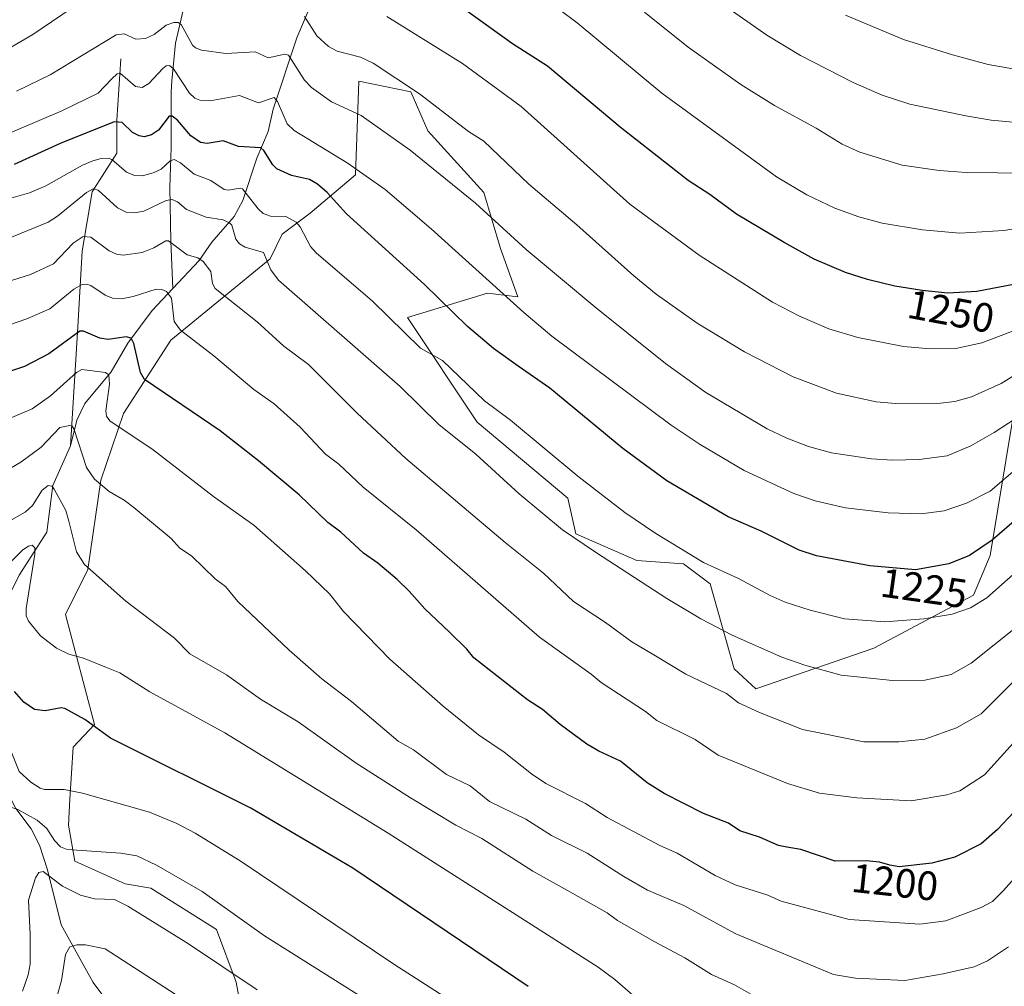
# Model space of a CAD drawing. Units: metres. Extents: x 651233 to 654706, y 4755546 to 4757935.
# Drawn here: x 653362 to 653602, y 4757250 to 4757487 of the extents above; entities that cross this region are included whole.
import ezdxf
from ezdxf.enums import TextEntityAlignment as Align

# ---------------------------------------------------------------- set-up
doc = ezdxf.new("R2010")
doc.units = ezdxf.units.M
doc.header["$MEASUREMENT"] = 0
for name, color, linetype, lineweight in [('Arbolado forestal CxS', 92, 'Continuous', 0), ('Corriente natural lineal', 142, 'Continuous', 13), ('Curva de nivel maestra', 30, 'Continuous', 30), ('Curva de nivel normal', 30, 'Continuous', 0), ('Pastizal CxS', 92, 'Continuous', 0), ('Rótulo de curva de nivel directora', 7, 'Continuous', 0)]:
    doc.layers.add(name, color=color, linetype=linetype, lineweight=lineweight)
doc.styles.add('Style-Arial', font='txt')

# ---------------------------------------------------------------- blocks, each defined once
blk = doc.blocks.new('*U6')
at = {"layer": 'Arbolado forestal CxS', "color": 92, "linetype": 'Continuous', "lineweight": 0}
blk.add_polyline3d([(653604.5781, 4757390.1389, 1236.9202), (653598.8325, 4757355.6173, 1224.8139), (653594.7326, 4757345.9383, 1222.1851), (653570.4107, 4757332.9947, 1218.1919), (653541.5323, 4757323.0653, 1211.7265), (653536.2715, 4757327.9603, 1212.5649), (653530.4367, 4757348.7219, 1218.6386), (653523.9059, 4757353.5731, 1218.9504), (653512.4343, 4757354.4333, 1216.7474), (653497.5829, 4757360.8923, 1215.1653), (653495.5741, 4757369.6423, 1217.6023), (653473.4419, 4757388.2653, 1217.577), (653456.4275, 4757413.7871, 1221.0515), (653475.9943, 4757419.7419, 1228.7685), (653483.4151, 4757418.8497, 1230.6483), (653479.1703, 4757430.6489, 1233.1793), (653475.0625, 4757444.3485, 1236.2017), (653461.3711, 4757459.4187, 1237.4987), (653457.2635, 4757469.0087, 1239.7801), (653444.519, 4757471.6347, 1238.2653), (653443.6683, 4757448.6659, 1229.3253), (653432.6085, 4757439.3081, 1221.9752), (653425.8037, 4757434.2043, 1218.8449), (653422.8085, 4757428.1293, 1215.5154), (653398.5535, 4757408.2365, 1203.3813), (653387.0217, 4757390.3319, 1195.4809), (653381.4545, 4757374.0201, 1190.0406), (653378.2543, 4757352.1775, 1184.6394), (653372.7769, 4757341.2237, 1182.1679), (653379.8633, 4757314.3399, 1175.4301), (653374.6936, 4757308.7689, 1173.9764), (653373.8983, 4757296.0371, 1169.7412), (653373.5003, 4757289.6721, 1167.3429), (653375.0909, 4757280.9183, 1164.1267), (653387.4177, 4757275.3481, 1162.1305), (653393.6875, 4757274.2721, 1162.784), (653409.6841, 4757264.2081, 1162.6549), (653414.5297, 4757251.3021, 1159.7705), (653417.0813, 4757237.6911, 1155.7111)], dxfattribs=at)

msp = doc.modelspace()

# ---------------------------------------------------------------- linework, layer by layer
at = {"layer": 'Arbolado forestal CxS', "color": 92, "linetype": 'Continuous', "lineweight": 0}
msp.add_polyline3d([(653604.5781, 4757390.1389, 1236.9202), (653598.8325, 4757355.6173, 1224.8139), (653594.7326, 4757345.9383, 1222.1851), (653570.4107, 4757332.9947, 1218.1919), (653541.5323, 4757323.0653, 1211.7265), (653536.2715, 4757327.9603, 1212.5649), (653530.4367, 4757348.7219, 1218.6386), (653523.9059, 4757353.5731, 1218.9504), (653512.4343, 4757354.4333, 1216.7474), (653497.5829, 4757360.8923, 1215.1653), (653495.5741, 4757369.6423, 1217.6023), (653473.4419, 4757388.2653, 1217.577), (653456.4275, 4757413.7871, 1221.0515), (653475.9943, 4757419.7419, 1228.7685), (653483.4151, 4757418.8497, 1230.6483), (653479.1703, 4757430.6489, 1233.1793), (653475.0625, 4757444.3485, 1236.2017), (653461.3711, 4757459.4187, 1237.4987), (653457.2635, 4757469.0087, 1239.7801), (653444.519, 4757471.6347, 1238.2653), (653443.6683, 4757448.6659, 1229.3253), (653432.6085, 4757439.3081, 1221.9752), (653425.8037, 4757434.2043, 1218.8449), (653422.8085, 4757428.1293, 1215.5154), (653398.5535, 4757408.2365, 1203.3813), (653387.0217, 4757390.3319, 1195.4809), (653381.4545, 4757374.0201, 1190.0406), (653378.2543, 4757352.1775, 1184.6394), (653372.7769, 4757341.2237, 1182.1679), (653379.8633, 4757314.3399, 1175.4301), (653374.6936, 4757308.7689, 1173.9764), (653373.8983, 4757296.0371, 1169.7412), (653373.5003, 4757289.6721, 1167.3429), (653375.0909, 4757280.9183, 1164.1267), (653387.4177, 4757275.3481, 1162.1305), (653393.6875, 4757274.2721, 1162.784), (653409.6841, 4757264.2081, 1162.6549), (653414.5297, 4757251.3021, 1159.7705), (653417.0813, 4757237.6911, 1155.7111)], dxfattribs=at)
at = {"layer": 'Corriente natural lineal', "color": 142, "linetype": 'Continuous', "lineweight": 13}
for points in [[(653401.6901, 4757581.9001, 1280.2094), (653403.8401, 4757546.1701, 1263.3425), (653405.7401, 4757523.3401, 1252.5234), (653406.0301, 4757514.7401, 1248.4399), (653405.7901, 4757512.7101, 1247.7095), (653403.4801, 4757503.7601, 1244.4443), (653402.7101, 4757493.9201, 1239.7816), (653399.6901, 4757480.8601, 1234.298), (653398.7801, 4757471.7001, 1230.0714), (653398.6501, 4757468.8701, 1228.9272), (653398.6101, 4757455.4001, 1223.5021), (653398.3401, 4757445.5901, 1218.7225), (653398.5801, 4757432.4601, 1211.3442), (653399.0478, 4757420.9295, 1206.491)], [(653445, 4757537, 1262.528), (653444.6668, 4757534.578, 1261.3049), (653439.5996, 4757518.7516, 1253.7616), (653438.3438, 4757513.2718, 1251.2482), (653435.4511, 4757506.1465, 1248.1027), (653433.412, 4757497.8293, 1244.4719), (653432.3383, 4757489.2741, 1241.2866), (653429.391, 4757482.1714, 1238.3434), (653423.6083, 4757464.748, 1230.2945), (653422.36, 4757459.2651, 1227.5386), (653419.605, 4757452.7494, 1224.6278), (653416.1258, 4757442.4193, 1219.5652), (653414.0054, 4757438.4692, 1217.0733), (653408.6129, 4757432.2175, 1212.5842), (653405.4522, 4757427.7555, 1210.278), (653399.0478, 4757420.9295, 1206.491)], [(653386.3601, 4757477.0201, 1233.3135), (653385.3601, 4757462.0201, 1226.8082), (653385.3601, 4757454.0201, 1222.3155), (653379.3601, 4757444.5201, 1217.3), (653376.8601, 4757430.0201, 1209.7522), (653375.8601, 4757411.5201, 1202.0939), (653373.997, 4757382.4727, 1189.7571)], [(653399.0478, 4757420.9295, 1206.491), (653393.9859, 4757415.5344, 1203.9663), (653388.0251, 4757407.5182, 1200.5614), (653383.931, 4757400.5, 1196.6965), (653377.5267, 4757392.7818, 1192.6378), (653375.6095, 4757388.7475, 1191.8246), (653373.997, 4757382.4727, 1189.7571)], [(653373.997, 4757382.4727, 1189.7571), (653369.6734, 4757372.7211, 1186.7628), (653368.2407, 4757361.3145, 1182.7015), (653361.5189, 4757350.7851, 1179.7077), (653355.8965, 4757339.5715, 1176.5307), (653353.4138, 4757328.7959, 1173.9669), (653353, 4757325, 1173.1845)], [(653353, 4757325, 1173.1845), (653356.4113, 4757314.7562, 1171.2466), (653357.3029, 4757304.4588, 1169.274), (653359.4301, 4757296.1782, 1167.5691), (653360.6364, 4757293.7922, 1166.7906), (653364.4379, 4757288.7672, 1165.0591), (653366.4488, 4757284.7717, 1163.6378), (653368.4274, 4757278.7628, 1161.3451), (653371.7374, 4757265.3054, 1157.6773), (653379.5548, 4757251.2298, 1152.4337), (653383.8546, 4757245.4684, 1149.6959)]]:
    msp.add_polyline3d(points, dxfattribs=at)
at = {"layer": 'Curva de nivel maestra', "color": 30, "linetype": 'Continuous', "lineweight": 30, "flags": 128}
for points, elevation in [([(653606.23, 4757422.1801), (653595.59, 4757420.1901), (653588.51, 4757419.7501), (653582.19, 4757420.3901), (653575.56, 4757421.4801), (653568.86, 4757423.0701), (653563.48, 4757424.8101), (653555.84, 4757428.1101), (653548.47, 4757432.1301), (653536.83, 4757439.0801), (653530.34, 4757443.8901), (653524.98, 4757447.3501), (653508.39, 4757460.3101), (653490.64, 4757475.2501), (653482.1, 4757480.7001), (653464.69, 4757493.3001)], 1250), ([(653614.9, 4757372.8401), (653599.31, 4757359.3701), (653593.79, 4757355.6001), (653588.77, 4757353.5601), (653580.6, 4757352.1601), (653569.4, 4757353.0901), (653556.36, 4757355.5401), (653552.14, 4757356.9701), (653542.87, 4757361.5601), (653534.79, 4757365.1001), (653519.78, 4757373.8701), (653509.06, 4757381.7801), (653491.21, 4757396.5001), (653483.5, 4757401.9301), (653477.47, 4757406.2101), (653471.1, 4757411.6101), (653460.58, 4757421.8801), (653441.46, 4757439.1201), (653436.77, 4757444.3901), (653434.39, 4757446.4301), (653432.44, 4757447.5301), (653428.05, 4757448.5201), (653424.45, 4757450.1701), (653423.47, 4757451.1101), (653421.3, 4757454.6701), (653420.53, 4757455.2801), (653415.1, 4757455.6401), (653411.32, 4757456.9801), (653407.4, 4757456.3401), (653405.78, 4757456.5901), (653403.42, 4757458.2501), (653400.15, 4757462.0801), (653398.92, 4757463.0201), (653398.17, 4757463.0301), (653395.58, 4757459.5801), (653393.85, 4757458.5001), (653392.02, 4757458.0201), (653390.81, 4757458.2501), (653389.22, 4757459.0701), (653386.66, 4757461.5101), (653384.7, 4757461.6301), (653371.54, 4757456.3301), (653360.25, 4757451.1901)], 1225), ([(653604.61, 4757292.8401), (653600.67, 4757288.6101), (653596.67, 4757285.1101), (653590.23, 4757281.8501), (653584.62, 4757280.3901), (653576.59, 4757279.5401), (653574.34, 4757279.9101), (653571.76, 4757280.6301), (653568.52, 4757281.0201), (653560.93, 4757280.9101), (653552.58, 4757283.7401), (653549.14, 4757284.3001), (653547.13, 4757284.7301), (653542.44, 4757286.8001), (653537.64, 4757288.3501), (653534.86, 4757290.1901), (653528.78, 4757292.5701), (653519.16, 4757297.4501), (653514.98, 4757300.0601), (653508.44, 4757305.3301), (653503.21, 4757307.7601), (653500.27, 4757309.5001), (653493.75, 4757314.3101), (653489.39, 4757317.9901), (653485.71, 4757320.3601), (653472.59, 4757330.6401), (653470.95, 4757332.7301), (653466.56, 4757336.9301), (653460.61, 4757342.5801), (653456.85, 4757346.8701), (653453.86, 4757349.7401), (653449.13, 4757353.7401), (653445.68, 4757356.1801), (653440.08, 4757361.3201), (653436.91, 4757363.7301), (653429.89, 4757370.4701), (653419.98, 4757378.7601), (653410.63, 4757386.1301), (653392.14, 4757398.6901), (653391.14, 4757400.3501), (653389.55, 4757407.4501), (653388.88, 4757408.7501), (653387.62, 4757409.1101), (653383.22, 4757408.4701), (653381.2, 4757408.7601), (653377.17, 4757410.4801), (653376.34, 4757410.4501), (653368.74, 4757404.9201), (653362.77, 4757401.8601), (653348.18, 4757397.0101)], 1200), ([(653485.92, 4757250.2701), (653443.08, 4757279.1701), (653418.09, 4757293.8501), (653383.83, 4757310.9501), (653377.5, 4757315.5601), (653372.65, 4757318.2201), (653371.76, 4757318.3801), (653367.84, 4757317.6301), (653365.25, 4757317.9601), (653362.59, 4757319.7801), (653360.3, 4757322.3801)], 1175)]:
    msp.add_lwpolyline(points, dxfattribs=dict(at, elevation=elevation))
at = {"layer": 'Curva de nivel normal', "color": 30, "linetype": 'Continuous', "lineweight": 0, "flags": 128}
for points, elevation in [([(653609.83, 4757461.11), (653599.11, 4757462.07), (653592.86, 4757463.08), (653579.18, 4757466), (653572.43, 4757468.19), (653565.32, 4757471.24), (653552.45, 4757477.85), (653544.24, 4757482.86), (653522.55, 4757498.07)], 1265), ([(653376.46, 4757490.9), (653364.78, 4757483), (653354.53, 4757477.05)], 1240), ([(653610.67, 4757436.48), (653602.21, 4757435.09), (653591.45, 4757434.45), (653582.33, 4757435.26), (653572.42, 4757436.88), (653566.74, 4757438.39), (653560.84, 4757440.56), (653553.99, 4757443.81), (653546.58, 4757448.19), (653518.61, 4757468.64), (653497.85, 4757485.89), (653493.73, 4757488.95)], 1255), ([(653608.27, 4757449.09), (653592.95, 4757449.25), (653586.37, 4757449.73), (653577.36, 4757451.04), (653566.97, 4757454.24), (653562.66, 4757456.23), (653556.29, 4757460.1), (653546.12, 4757465.62), (653537.91, 4757470.8), (653525.04, 4757479.93), (653514.37, 4757488.43)], 1260), ([(653613.87, 4757394.85), (653599.85, 4757385.7), (653594.14, 4757382.46), (653588.37, 4757380.02), (653581.47, 4757379.12), (653574.99, 4757378.93), (653569.84, 4757379.25), (653560.07, 4757380.76), (653554.45, 4757382.26), (653549.11, 4757384.28), (653544.31, 4757386.63), (653529.31, 4757395.5), (653519.46, 4757402.58), (653502.18, 4757416.4), (653485.45, 4757430.43), (653473.01, 4757441.74), (653457.03, 4757454.76), (653445.09, 4757463.23), (653437.83, 4757466.52), (653432.94, 4757470.01), (653431.2, 4757471.87), (653427.28, 4757477.94), (653426.44, 4757478.21), (653422.34, 4757477.26), (653419.17, 4757478.77), (653411.98, 4757478.36), (653406.05, 4757479.19), (653404.56, 4757479.75), (653403.82, 4757480.37), (653401.09, 4757485.45), (653400.32, 4757485.91), (653399.28, 4757485.95), (653397.41, 4757485.29), (653394.5, 4757483.02), (653392.39, 4757482.06), (653389.96, 4757481.84), (653387.11, 4757483.14), (653385.22, 4757482.93), (653369.03, 4757473.16), (653360.79, 4757469.12)], 1235), ([(653612.43, 4757404.52), (653601.53, 4757397.69), (653594.32, 4757394.44), (653590.21, 4757393.32), (653586.71, 4757392.88), (653575.69, 4757392.82), (653570.94, 4757393.16), (653561.26, 4757395.32), (653550.71, 4757399.27), (653538.77, 4757405.44), (653527.21, 4757412.47), (653517.17, 4757419.52), (653511.71, 4757423.99), (653497.8, 4757436.49), (653486.09, 4757446.45), (653475.04, 4757456.95), (653471.32, 4757459.29), (653459.34, 4757468.46), (653448.05, 4757475.99), (653444.91, 4757477.47), (653439.21, 4757478.92), (653437.06, 4757480.09), (653434.23, 4757482.64), (653431.27, 4757487.41)], 1240), ([(653606.27, 4757411.22), (653596.79, 4757407.59), (653590.44, 4757406.23), (653584.18, 4757406.19), (653577.65, 4757406.75), (653566.49, 4757408.89), (653559.38, 4757411.05), (653552.25, 4757414.15), (653545.65, 4757417.57), (653527.71, 4757429.06), (653510.78, 4757441.54), (653484.23, 4757465.42), (653469.88, 4757475.89), (653451.37, 4757487.37)], 1245), ([(653604.42, 4757474.59), (653598.36, 4757475.7), (653589.65, 4757478), (653577.67, 4757481.82), (653563.48, 4757487.76)], 1270), ([(653606.07, 4757377.54), (653598.81, 4757371.37), (653593.08, 4757368.45), (653587.58, 4757366.57), (653581.96, 4757365.83), (653573.92, 4757366.09), (653563.44, 4757367.29), (653556.1, 4757368.97), (653550.86, 4757370.8), (653538.72, 4757376.41), (653527.98, 4757382.8), (653520.9, 4757387.49), (653491.69, 4757409.26), (653484.82, 4757415.04), (653462.18, 4757435.51), (653450.91, 4757445.1), (653441.7, 4757451.66), (653428.69, 4757459.57), (653427.03, 4757461.16), (653424.62, 4757466.65), (653423.83, 4757467.64), (653419.99, 4757466.29), (653415.34, 4757468.08), (653408.21, 4757466.75), (653405.66, 4757466.99), (653404.43, 4757467.42), (653403.13, 4757468.7), (653399.19, 4757474.61), (653398.23, 4757475.44), (653397.45, 4757475.31), (653396.61, 4757474.71), (653393.16, 4757471), (653391.53, 4757470.03), (653389.88, 4757470.28), (653386.15, 4757473.56), (653385.4, 4757473.35), (653384.16, 4757472.18), (653380.76, 4757468.66), (653371.9, 4757464.35), (653356.32, 4757457.72)], 1230), ([(653619, 4757363.84), (653598.01, 4757345.28), (653594.02, 4757342.82), (653589.53, 4757341.25), (653582.61, 4757340.14), (653573.09, 4757339.41), (653563.24, 4757340.12), (653554.84, 4757342.25), (653548.77, 4757344.19), (653545.09, 4757345.83), (653537.36, 4757350.03), (653528.74, 4757353.88), (653517.14, 4757361), (653509.55, 4757366.14), (653498.02, 4757375.06), (653481.56, 4757388.71), (653475.21, 4757393.42), (653464.97, 4757403.31), (653459.6, 4757406.3), (653447.89, 4757417.79), (653434.07, 4757429.61), (653432.73, 4757431.15), (653430.18, 4757436.01), (653429.21, 4757437.09), (653426.66, 4757438.47), (653422.93, 4757438.61), (653421.16, 4757439.24), (653419.89, 4757440.35), (653416.1, 4757445.26), (653415.51, 4757445.42), (653412.6, 4757444.91), (653411.62, 4757445.09), (653408.33, 4757447.32), (653404.26, 4757448.84), (653400.95, 4757451.65), (653399.38, 4757452.43), (653398.41, 4757452.12), (653396.21, 4757450.1), (653394.21, 4757449.15), (653391.63, 4757448.43), (653389.64, 4757448.52), (653387.69, 4757449.36), (653384.14, 4757452.48), (653383.25, 4757452.77), (653381.55, 4757452.66), (653379.49, 4757452.15), (653376.97, 4757451.05), (653367.98, 4757446.01), (653364.04, 4757444.27), (653337.13, 4757436.64)], 1220), ([(653605.41, 4757338.29), (653594.21, 4757329.3), (653589.35, 4757326.51), (653582.9, 4757325.17), (653574.95, 4757325.06), (653562.42, 4757326.4), (653553.55, 4757328.78), (653547.92, 4757330.78), (653535.8, 4757336.12), (653528.14, 4757340.18), (653519.82, 4757345.12), (653502.39, 4757356.46), (653494.3, 4757361.9), (653483.69, 4757370.67), (653473.13, 4757380.42), (653464.03, 4757387.67), (653454.64, 4757396.97), (653424.89, 4757422.98), (653423.02, 4757425.5), (653421.17, 4757429.68), (653416.74, 4757431.05), (653415.32, 4757431.79), (653414.46, 4757432.96), (653413.49, 4757436.39), (653412.97, 4757436.88), (653411.38, 4757437.67), (653407.19, 4757438.35), (653402.42, 4757440.24), (653400.17, 4757442.13), (653398.92, 4757442.66), (653397.44, 4757442.38), (653391.94, 4757439.82), (653389.67, 4757439.39), (653387.67, 4757439.56), (653385.48, 4757440.62), (653380.77, 4757444.91), (653379.6, 4757445.31), (653377.91, 4757444.4), (653370.81, 4757438.55), (653368.6, 4757437.13), (653356.8, 4757432.35)], 1215), ([(653605.86, 4757326.1), (653596.66, 4757316.93), (653590.62, 4757313.47), (653582.88, 4757310.72), (653576.52, 4757310.06), (653567.92, 4757310.11), (653552.98, 4757313.07), (653542.42, 4757317.21), (653537.3, 4757319.6), (653534.35, 4757321.88), (653524.48, 4757326.58), (653516.59, 4757331.32), (653511.23, 4757334.56), (653504.81, 4757339.27), (653497.02, 4757344.35), (653489.68, 4757351.3), (653480.3, 4757358.78), (653455.99, 4757379.32), (653444.13, 4757390.42), (653432.19, 4757402.3), (653426.2, 4757406.79), (653419.67, 4757412.75), (653409.43, 4757420.9), (653408.72, 4757422.14), (653408.33, 4757425.03), (653406.46, 4757427.51), (653405.16, 4757428.41), (653402.54, 4757429.17), (653397.97, 4757432.57), (653397.35, 4757432.52), (653394.39, 4757430.82), (653391.53, 4757429.68), (653386.9, 4757429.05), (653385.27, 4757429.34), (653383.51, 4757430.12), (653378.97, 4757433.43), (653377.15, 4757433.64), (653374.64, 4757431.99), (653369.9, 4757426.92), (653364.21, 4757424.36), (653335.27, 4757415.23)], 1210), ([(653607.63, 4757313.26), (653597.47, 4757301.99), (653591.4, 4757298.07), (653588.29, 4757297.11), (653579.5, 4757295.66), (653566.26, 4757296.4), (653557.12, 4757297.53), (653549.31, 4757299.86), (653532.36, 4757306.78), (653526.77, 4757310.63), (653517.37, 4757315.26), (653514.61, 4757317.49), (653503.75, 4757324.58), (653501.3, 4757326.65), (653488.71, 4757335.65), (653458.51, 4757361.91), (653445.57, 4757372.35), (653439.6, 4757377.93), (653436.39, 4757380.41), (653430.15, 4757387.04), (653423.82, 4757392.71), (653418.85, 4757396.23), (653409.06, 4757404.45), (653400.95, 4757410.74), (653399.36, 4757412.81), (653398.72, 4757418.52), (653397.5, 4757420.21), (653396.39, 4757420.67), (653394.99, 4757420.78), (653389.32, 4757418.93), (653386.47, 4757418.37), (653384.29, 4757418.53), (653382.47, 4757419.24), (653378.99, 4757421.61), (653377.96, 4757421.93), (653376.84, 4757421.85), (653374.81, 4757420.75), (653368.96, 4757415.96), (653363.39, 4757413.48), (653354.05, 4757410.29)], 1205), ([(653607.86, 4757280.26), (653602.13, 4757273.71), (653599.38, 4757271.07), (653596.67, 4757269.61), (653587.98, 4757266.29), (653581.63, 4757265.53), (653564.38, 4757266.6), (653547.74, 4757271.09), (653544.49, 4757272.59), (653536.48, 4757275.14), (653531.64, 4757277.43), (653522.29, 4757282.86), (653518.09, 4757284.69), (653505.25, 4757291.58), (653499.96, 4757294.98), (653490.25, 4757299.86), (653486.7, 4757302.23), (653480.04, 4757307.52), (653473.76, 4757311.78), (653465.11, 4757318.8), (653452.1, 4757330.32), (653440.79, 4757341.95), (653437.32, 4757346.27), (653431.49, 4757351.92), (653418.84, 4757363.06), (653409.02, 4757370.06), (653394.24, 4757381.48), (653383.68, 4757388.59), (653382.84, 4757389.73), (653382.64, 4757391.01), (653383.54, 4757397.52), (653383.38, 4757399.84), (653382.58, 4757400.36), (653376.83, 4757401.07), (653375.52, 4757400.41), (653369.12, 4757394.69), (653364.68, 4757391.5), (653345.63, 4757383.4)], 1195), ([(653603.35, 4757259.99), (653598.17, 4757256.56), (653594.96, 4757255.09), (653587.32, 4757253.36), (653578.02, 4757251.75), (653565.9, 4757252.29), (653560.56, 4757253.21), (653536.7, 4757263.11), (653523.92, 4757270.09), (653515.09, 4757273.82), (653509.27, 4757277.14), (653500.31, 4757282.88), (653491.62, 4757287.2), (653485.37, 4757291.19), (653476.43, 4757295.51), (653471.71, 4757299.29), (653465.94, 4757302.05), (653457.88, 4757308.11), (653454.16, 4757310.24), (653442.74, 4757319.95), (653435.43, 4757325.46), (653427.52, 4757332.45), (653414.96, 4757344.42), (653411.88, 4757348.04), (653409.42, 4757349.93), (653403.68, 4757355.48), (653400.64, 4757357.53), (653398.6, 4757359.76), (653389.47, 4757367.36), (653387.16, 4757369.17), (653383.44, 4757371.26), (653379.87, 4757374.29), (653377.95, 4757377.14), (653374.93, 4757386.4), (653374.43, 4757387.26), (653373.88, 4757387.43), (653371.41, 4757386.92), (653366.82, 4757382.12), (653361.9, 4757378.43), (653358.12, 4757376.21)], 1190), ([(653541.48, 4757247.76), (653536.36, 4757250.66), (653530.75, 4757253.17), (653524.21, 4757257.28), (653516.69, 4757261.24), (653507.75, 4757266.43), (653505.22, 4757268.29), (653495.53, 4757273.7), (653487.02, 4757278.44), (653474.55, 4757286.43), (653468.24, 4757289.71), (653457.14, 4757296.37), (653443.87, 4757304.85), (653429.69, 4757315), (653420.49, 4757320.51), (653412.2, 4757326.49), (653403.21, 4757331.58), (653399.42, 4757335.41), (653387.53, 4757344.44), (653377.41, 4757353.43), (653375.52, 4757356.49), (653373.64, 4757363.99), (653372.86, 4757366.67), (653370.07, 4757371.81), (653369.47, 4757372.56), (653368.58, 4757372.71), (653367.09, 4757371.61), (653364.77, 4757367.83), (653362.95, 4757366.2), (653354.25, 4757361.33)], 1185), ([(653515.2, 4757244.87), (653507.11, 4757251.94), (653503.05, 4757254.97), (653451.65, 4757287.78), (653411.72, 4757312.25), (653393.43, 4757322.32), (653386.12, 4757326.96), (653382.86, 4757328.26), (653377.19, 4757330.5), (653373.66, 4757331.51), (653370.61, 4757333), (653366.73, 4757335.98), (653363.73, 4757339.56), (653363.22, 4757340.84), (653363.19, 4757342.66), (653365.32, 4757355.94), (653365.28, 4757357.5), (653364.69, 4757358.17), (653363.75, 4757357.95), (653362.37, 4757357.03), (653356.37, 4757350.99)], 1180), ([(653469.69, 4757245.02), (653453.08, 4757255.74), (653415.53, 4757280.96), (653404.48, 4757287.73), (653400.06, 4757290.09), (653393.3, 4757292.86), (653376.97, 4757297.5), (653372.46, 4757298.46), (653367.64, 4757298.46), (653366.64, 4757298.74), (653364.31, 4757300.22), (653361.47, 4757302.8), (653358.02, 4757311.39), (653356.41, 4757313.49), (653355.7, 4757313.91), (653355.22, 4757313.8), (653352.74, 4757305.52), (653349.66, 4757283.62), (653347.68, 4757275.13), (653345.14, 4757270.18), (653338.05, 4757258.29), (653335.74, 4757255.03), (653332.65, 4757252.91), (653330.8, 4757248.81)], 1170), ([(653457.75, 4757239.84), (653421.46, 4757262.66), (653406.25, 4757273.5), (653395.03, 4757279.9), (653390.22, 4757282.19), (653386.34, 4757282.86), (653373.23, 4757283.78), (653371.56, 4757284.41), (653370.15, 4757285.98), (653368.26, 4757288.85), (653365.92, 4757290.91), (653361.15, 4757293.52), (653359.42, 4757294.07), (653358.84, 4757293.86), (653358.61, 4757292.84), (653358.8, 4757289.25), (653357.79, 4757275.33), (653356.1, 4757265.19), (653354.69, 4757260.74), (653347.22, 4757249.59)], 1165), ([(653419.67, 4757249.47), (653402.84, 4757260.72), (653388.01, 4757269.92), (653384.76, 4757271.49), (653379.86, 4757271.72), (653376.47, 4757272.56), (653372.09, 4757274.76), (653367.33, 4757278.39), (653366.28, 4757278.09), (653365.47, 4757276.85), (653363.76, 4757271.33), (653364.2, 4757262.98), (653364.13, 4757255.69), (653363.72, 4757253.15), (653362.28, 4757249.1)], 1160), ([(653406.81, 4757243.7), (653382.49, 4757259.43), (653377.66, 4757260.43), (653375.58, 4757260.47), (653373.88, 4757259.99), (653372.79, 4757258.08), (653371.83, 4757251.71), (653370.79, 4757247.99)], 1155)]:
    msp.add_lwpolyline(points, dxfattribs=dict(at, elevation=elevation))
at = {"layer": 'Pastizal CxS', "color": 92, "linetype": 'Continuous', "lineweight": 0}
for points in [[(653417.0813, 4757237.6911, 1155.7111), (653414.5297, 4757251.3021, 1159.7705), (653409.6841, 4757264.2081, 1162.6549), (653393.6875, 4757274.2721, 1162.784), (653387.4177, 4757275.3481, 1162.1305), (653375.0909, 4757280.9183, 1164.1267), (653373.5003, 4757289.6721, 1167.3429), (653373.8983, 4757296.0371, 1169.7412), (653374.6936, 4757308.7689, 1173.9764), (653379.8633, 4757314.3399, 1175.4301), (653372.7769, 4757341.2237, 1182.1679), (653378.2543, 4757352.1775, 1184.6394), (653381.4545, 4757374.0201, 1190.0406), (653387.0217, 4757390.3319, 1195.4809), (653398.5535, 4757408.2365, 1203.3813), (653422.8085, 4757428.1293, 1215.5154), (653425.8037, 4757434.2043, 1218.8449), (653432.6085, 4757439.3081, 1221.9752), (653443.6683, 4757448.6659, 1229.3253), (653444.519, 4757471.6347, 1238.2653), (653457.2635, 4757469.0087, 1239.7801), (653461.3711, 4757459.4187, 1237.4987), (653475.0625, 4757444.3485, 1236.2017), (653479.1703, 4757430.6489, 1233.1793), (653483.4151, 4757418.8497, 1230.6483), (653475.9943, 4757419.7419, 1228.7685), (653456.4275, 4757413.7871, 1221.0515), (653473.4419, 4757388.2653, 1217.577), (653495.5741, 4757369.6423, 1217.6023), (653497.5829, 4757360.8923, 1215.1653), (653512.4343, 4757354.4333, 1216.7474), (653523.9059, 4757353.5731, 1218.9504), (653530.4367, 4757348.7219, 1218.6386), (653536.2715, 4757327.9603, 1212.5649), (653541.5323, 4757323.0653, 1211.7265), (653570.4107, 4757332.9947, 1218.1919), (653594.7326, 4757345.9383, 1222.1851), (653598.8325, 4757355.6173, 1224.8139), (653604.5781, 4757390.1389, 1236.9202)], [(653604.5781, 4757390.1389, 1236.9202), (653598.8325, 4757355.6173, 1224.8139), (653594.7326, 4757345.9383, 1222.1851), (653570.4107, 4757332.9947, 1218.1919), (653541.5323, 4757323.0653, 1211.7265), (653536.2715, 4757327.9603, 1212.5649), (653530.4367, 4757348.7219, 1218.6386), (653523.9059, 4757353.5731, 1218.9504), (653512.4343, 4757354.4333, 1216.7474), (653497.5829, 4757360.8923, 1215.1653), (653495.5741, 4757369.6423, 1217.6023), (653473.4419, 4757388.2653, 1217.577), (653456.4275, 4757413.7871, 1221.0515), (653475.9943, 4757419.7419, 1228.7685), (653483.4151, 4757418.8497, 1230.6483), (653479.1703, 4757430.6489, 1233.1793), (653475.0625, 4757444.3485, 1236.2017), (653461.3711, 4757459.4187, 1237.4987), (653457.2635, 4757469.0087, 1239.7801), (653444.519, 4757471.6347, 1238.2653), (653443.6683, 4757448.6659, 1229.3253), (653432.6085, 4757439.3081, 1221.9752), (653425.8037, 4757434.2043, 1218.8449), (653422.8085, 4757428.1293, 1215.5154), (653398.5535, 4757408.2365, 1203.3813), (653387.0217, 4757390.3319, 1195.4809), (653381.4545, 4757374.0201, 1190.0406), (653378.2543, 4757352.1775, 1184.6394), (653372.7769, 4757341.2237, 1182.1679), (653379.8633, 4757314.3399, 1175.4301), (653374.6936, 4757308.7689, 1173.9764), (653373.8983, 4757296.0371, 1169.7412), (653373.5003, 4757289.6721, 1167.3429), (653375.0909, 4757280.9183, 1164.1267), (653387.4177, 4757275.3481, 1162.1305), (653393.6875, 4757274.2721, 1162.784), (653409.6841, 4757264.2081, 1162.6549), (653414.5297, 4757251.3021, 1159.7705), (653417.0813, 4757237.6911, 1155.7111)]]:
    msp.add_polyline3d(points, dxfattribs=at)

# ---------------------------------------------------------------- block references
at = {"layer": 'Arbolado forestal CxS', "color": 92, "linetype": 'Continuous', "lineweight": 0}
msp.add_blockref('*U6', (0, 0), dxfattribs=at)

# ---------------------------------------------------------------- texts
at = {"layer": 'Rótulo de curva de nivel directora', "color": 7, "linetype": 'Continuous', "lineweight": 0, "style": 'Style-Arial'}
for s, rotation, p in [('1250', 349.380335, (653589.2682, 4757415.3252)), ('1225', 351.869874, (653582.6646, 4757347.6327)), ('1200', 353.758193, (653575.5556, 4757275.7703))]:
    msp.add_text(s, height=7, rotation=rotation, dxfattribs=at).set_placement(p, align=Align.MIDDLE_CENTER)

doc.saveas('drawing.dxf')
